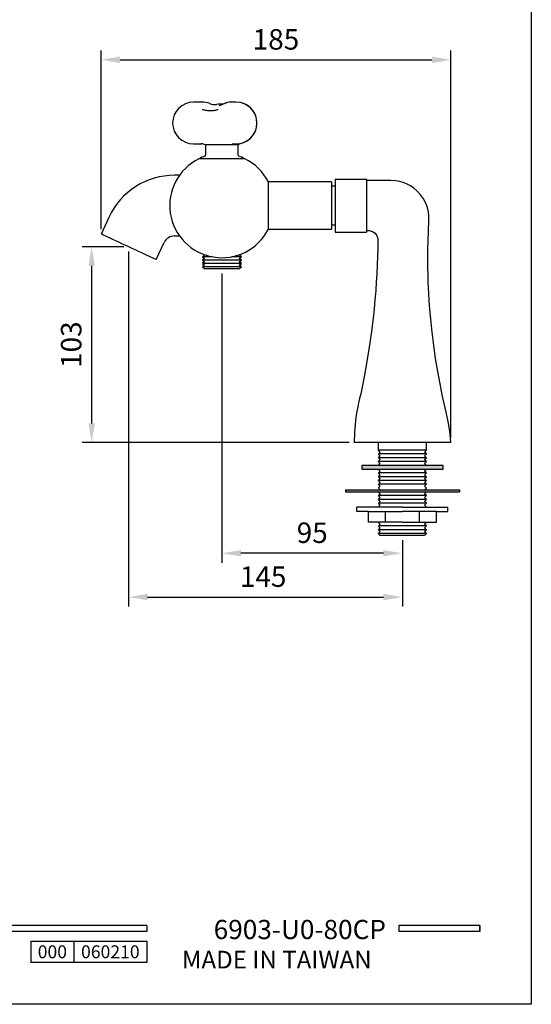
# Model space of a CAD drawing. Units: millimetres. Extents: x -1147 to 2121, y -64 to 2119.
# Drawn here: x 859 to 927, y 16 to 146 of the extents above; entities that cross this region are included whole.
import ezdxf

# ---------------------------------------------------------------- set-up
doc = ezdxf.new("R2010")
doc.units = ezdxf.units.MM
for name, color, linetype in [('A1', 2, 'Continuous'), ('A5', 136, 'Continuous'), ('DIM', 6, 'Continuous')]:
    doc.layers.add(name, color=color, linetype=linetype)
doc.styles.add('CHINA', font='simplex.shx', dxfattribs={"bigfont": 'chineset.shx'})
doc.styles.add('勝泰-2.7', font='simplex.shx', dxfattribs={"height": 2.7, "bigfont": 'chineset.shx'})
doc.dimstyles.new('正常', dxfattribs={"dimtxt": 2.7, "dimasz": 2.5, "dimexe": 1.25, "dimexo": 0.625, "dimgap": 1, "dimtad": 1, "dimdsep": 46, "dimtxsty": '勝泰-2.7', "dimcen": 2.5, "dimadec": 1, "dimazin": 0, "dimtfac": 1, "dimtmove": 0, "dimatfit": 3, "dimfxl": 0, "dimarcsym": 0})

# ---------------------------------------------------------------- blocks, each defined once
blk = doc.blocks.new('*D16')
at = {"layer": 'Defpoints', "color": 0}
for p in [(873.82, 116.2), (909.91, 78.11), (909.91, 69.98)]:
    blk.add_point(p, dxfattribs=at)
at = {"layer": 'DIM', "color": 0, "lineweight": -2}
for p, q in [((873.82, 115.57), (873.82, 68.73)), ((909.91, 77.49), (909.91, 68.73)), ((876.32, 69.98), (907.41, 69.98))]:
    blk.add_line(p, q, dxfattribs=at)
at = {"layer": 'DIM', "color": 0}
for points in [[(876.32, 70.4), (876.32, 69.57), (873.82, 69.98)], [(907.41, 70.4), (907.41, 69.57), (909.91, 69.98)]]:
    blk.add_solid(points, dxfattribs=at)
at = {"layer": 'DIM', "color": 0, "insert": (891.55, 72.33), "char_height": 2.7, "attachment_point": 5, "style": '勝泰-2.7'}
blk.add_mtext('145', dxfattribs=at)
blk = doc.blocks.new('*D19')
at = {"layer": 'Defpoints', "color": 0}
for p in [(916.29, 140.87), (870.2, 117.89), (916.29, 90.39)]:
    blk.add_point(p, dxfattribs=at)
at = {"layer": 'DIM', "color": 0, "lineweight": -2}
for p, q in [((870.2, 118.51), (870.2, 142.12)), ((916.29, 91.01), (916.29, 142.12)), ((872.7, 140.87), (913.79, 140.87))]:
    blk.add_line(p, q, dxfattribs=at)
at = {"layer": 'DIM', "color": 0}
for points in [[(872.7, 141.29), (872.7, 140.45), (870.2, 140.87)], [(913.79, 141.29), (913.79, 140.45), (916.29, 140.87)]]:
    blk.add_solid(points, dxfattribs=at)
at = {"layer": 'DIM', "color": 0, "insert": (893.24, 143.22), "char_height": 2.7, "attachment_point": 5, "style": '勝泰-2.7'}
blk.add_mtext('185', dxfattribs=at)
blk = doc.blocks.new('*D21')
at = {"layer": 'Defpoints', "color": 0}
for p in [(886.11, 113.29), (909.91, 78.11), (886.11, 75.77)]:
    blk.add_point(p, dxfattribs=at)
at = {"layer": 'DIM', "color": 0, "lineweight": -2}
for p, q in [((886.11, 112.66), (886.11, 74.52)), ((909.91, 77.49), (909.91, 74.52)), ((907.41, 75.77), (888.61, 75.77))]:
    blk.add_line(p, q, dxfattribs=at)
at = {"layer": 'DIM', "color": 0}
for points in [[(888.61, 76.18), (888.61, 75.35), (886.11, 75.77)], [(907.41, 76.18), (907.41, 75.35), (909.91, 75.77)]]:
    blk.add_solid(points, dxfattribs=at)
at = {"layer": 'DIM', "color": 0, "insert": (898.02, 78.12), "char_height": 2.7, "attachment_point": 5, "style": '勝泰-2.7'}
blk.add_mtext('95', dxfattribs=at)
blk = doc.blocks.new('*D22')
at = {"layer": 'Defpoints', "color": 0}
for p in [(868.95, 116.2), (873.82, 116.2), (903.54, 90.39)]:
    blk.add_point(p, dxfattribs=at)
at = {"layer": 'DIM', "color": 0, "lineweight": -2}
for p, q in [((873.2, 116.2), (867.7, 116.2)), ((868.95, 92.89), (868.95, 113.7)), ((902.91, 90.39), (867.7, 90.39))]:
    blk.add_line(p, q, dxfattribs=at)
at = {"layer": 'DIM', "color": 0}
for points in [[(868.53, 113.7), (869.37, 113.7), (868.95, 116.2)], [(868.53, 92.89), (869.37, 92.89), (868.95, 90.39)]]:
    blk.add_solid(points, dxfattribs=at)
at = {"layer": 'DIM', "color": 0, "insert": (866.6, 103.29), "char_height": 2.7, "attachment_point": 5, "rotation": 90, "style": '勝泰-2.7'}
blk.add_mtext('103', dxfattribs=at)

msp = doc.modelspace()

# ---------------------------------------------------------------- hatches: boundary and pattern name
at = {"layer": 'A1'}
for points in [[(915.29, 87.365), (904.54, 87.365), (904.54, 86.865), (915.29, 86.865)], [(902.39, 84.115), (902.39, 83.865), (917.44, 83.865), (917.44, 84.115)]]:
    msp.add_hatch(color=256, dxfattribs=at).paths.add_polyline_path(points)

# ---------------------------------------------------------------- linework, layer by layer
for p, q in [((876.222, 26.636), (776.532, 26.636)), ((876.222, 26.636), (876.222, 25.844)), ((920.13, 26.636), (909.445, 26.636)), ((909.445, 26.636), (909.445, 25.844)), ((920.13, 26.636), (920.13, 25.844)), ((920.13, 26.636), (920.13, 25.844)), ((876.222, 25.844), (776.532, 25.844)), ((920.13, 25.844), (909.445, 25.844)), ((860.935, 24.579), (876.222, 24.579)), ((860.935, 24.579), (860.935, 21.779)), ((866.593, 24.579), (866.593, 21.779)), ((876.222, 24.579), (876.222, 21.779)), ((876.222, 24.579), (876.222, 21.779)), ((876.222, 21.779), (860.935, 21.779))]:
    msp.add_line(p, q)
at = {"ltscale": 3}
msp.add_line((920.13, 25.844), (920.13, 26.636), dxfattribs=at)
at = {"layer": 'A1'}
for p, q in [((883.49, 135.285), (882.365, 135.285)), ((883.49, 135.285), (882.365, 135.285)), ((887.988, 135.285), (887.426, 135.285)), ((887.99, 135.285), (887.427, 135.285)), ((887.992, 135.285), (887.429, 135.285)), ((885.788, 134.812), (885.78, 134.811)), ((882.365, 129.785), (883.397, 129.785)), ((882.365, 129.785), (883.397, 129.785)), ((883.953, 129.66), (883.948, 129.66)), ((884.079, 129.66), (883.948, 129.66)), ((883.953, 129.66), (883.953, 128.286)), ((886.491, 129.66), (884.079, 129.66)), ((887.775, 129.66), (886.491, 129.66)), ((887.474, 129.785), (887.99, 129.785)), ((888.282, 129.66), (887.775, 129.66)), ((888.277, 128.286), (888.277, 129.66)), ((889.14, 127.814), (883.09, 127.814)), ((883.115, 127.818), (883.115, 127.814)), ((889.115, 127.818), (883.115, 127.818)), ((889.115, 127.814), (889.115, 127.818)), ((880.523, 125.64), (879.865, 125.64)), ((900.54, 124.765), (892.239, 124.765)), ((892.239, 121.64), (892.239, 124.765)), ((900.54, 124.765), (900.54, 118.515)), ((901.04, 125.14), (905.165, 125.14)), ((901.04, 125.14), (901.04, 118.14)), ((905.165, 125.14), (905.165, 118.14)), ((901.04, 124.202), (900.54, 124.202)), ((892.239, 118.515), (892.239, 121.64)), ((871.255, 120.155), (870.198, 117.889)), ((892.239, 118.515), (900.54, 118.515)), ((900.54, 119.077), (901.04, 119.077)), ((879.865, 117.64), (880.523, 117.64)), ((901.04, 118.14), (905.165, 118.14)), ((877.449, 114.508), (878.505, 116.774)), ((883.79, 115.077), (883.542, 114.885)), ((883.542, 114.885), (883.832, 114.66)), ((884.834, 114.885), (883.542, 114.885)), ((883.832, 114.66), (883.542, 114.435)), ((883.542, 114.435), (883.832, 114.21)), ((888.687, 114.435), (883.542, 114.435)), ((883.865, 115.143), (883.865, 115.077)), ((888.687, 114.885), (887.395, 114.885)), ((888.365, 115.077), (888.365, 115.143)), ((888.397, 114.66), (888.687, 114.885)), ((888.687, 114.435), (888.397, 114.66)), ((888.397, 114.21), (888.687, 114.435)), ((888.687, 114.885), (888.44, 115.077)), ((883.832, 114.21), (883.542, 113.985)), ((883.542, 113.985), (883.832, 113.76)), ((888.687, 113.985), (883.542, 113.985)), ((883.832, 113.76), (883.542, 113.535)), ((883.542, 113.535), (883.862, 113.287)), ((888.687, 113.535), (883.542, 113.535)), ((888.367, 113.287), (883.862, 113.287)), ((888.367, 113.287), (888.687, 113.535)), ((888.687, 113.985), (888.397, 114.21)), ((888.397, 113.76), (888.687, 113.985)), ((888.687, 113.535), (888.397, 113.76)), ((916.29, 90.39), (903.54, 90.39)), ((906.74, 89.365), (906.74, 90.39)), ((913.09, 89.365), (913.09, 90.39)), ((906.99, 89.115), (906.74, 89.365)), ((913.09, 89.365), (906.74, 89.365)), ((906.74, 88.865), (906.99, 89.115)), ((906.99, 88.615), (906.74, 88.865)), ((913.09, 88.865), (906.74, 88.865)), ((906.74, 88.365), (906.99, 88.615)), ((906.99, 88.115), (906.74, 88.365)), ((913.09, 88.365), (906.74, 88.365)), ((912.84, 89.115), (913.09, 89.365)), ((913.09, 88.865), (912.84, 89.115)), ((912.84, 88.615), (913.09, 88.865)), ((913.09, 88.365), (912.84, 88.615)), ((912.84, 88.115), (913.09, 88.365)), ((906.74, 87.865), (906.99, 88.115)), ((906.99, 87.615), (906.74, 87.865)), ((913.09, 87.865), (906.74, 87.865)), ((906.74, 87.365), (906.99, 87.615)), ((913.09, 87.865), (912.84, 88.115)), ((912.84, 87.615), (913.09, 87.865)), ((913.09, 87.365), (912.84, 87.615)), ((906.99, 86.615), (906.74, 86.865)), ((906.74, 86.365), (906.99, 86.615)), ((906.99, 86.115), (906.74, 86.365)), ((913.09, 86.365), (906.74, 86.365)), ((906.74, 85.865), (906.99, 86.115)), ((906.99, 85.615), (906.74, 85.865)), ((913.09, 85.865), (906.74, 85.865)), ((912.84, 86.615), (913.09, 86.865)), ((913.09, 86.365), (912.84, 86.615)), ((912.84, 86.115), (913.09, 86.365)), ((913.09, 85.865), (912.84, 86.115)), ((912.84, 85.615), (913.09, 85.865)), ((906.74, 85.365), (906.99, 85.615)), ((906.99, 85.115), (906.74, 85.365)), ((913.09, 85.365), (906.74, 85.365)), ((906.74, 84.865), (906.99, 85.115)), ((906.99, 84.615), (906.74, 84.865)), ((913.09, 84.865), (906.74, 84.865)), ((906.74, 84.365), (906.99, 84.615)), ((913.09, 85.365), (912.84, 85.615)), ((912.84, 85.115), (913.09, 85.365)), ((913.09, 84.865), (912.84, 85.115)), ((912.84, 84.615), (913.09, 84.865)), ((913.09, 84.365), (912.84, 84.615)), ((902.39, 84.115), (917.44, 84.115)), ((902.39, 84.115), (902.39, 83.865)), ((902.39, 83.865), (917.44, 83.865)), ((906.99, 84.115), (906.74, 84.365)), ((906.99, 83.615), (906.74, 83.865)), ((906.74, 83.365), (906.99, 83.615)), ((906.99, 83.115), (906.74, 83.365)), ((913.09, 83.365), (906.74, 83.365)), ((912.84, 84.115), (913.09, 84.365)), ((912.84, 83.615), (913.09, 83.865)), ((913.09, 83.365), (912.84, 83.615)), ((912.84, 83.115), (913.09, 83.365)), ((917.44, 84.115), (917.44, 83.865)), ((909.915, 81.865), (903.915, 81.865)), ((903.915, 81.29), (903.915, 81.865)), ((906.74, 82.865), (906.99, 83.115)), ((906.99, 82.615), (906.74, 82.865)), ((913.09, 82.865), (906.74, 82.865)), ((906.74, 82.365), (906.99, 82.615)), ((906.99, 82.115), (906.74, 82.365)), ((913.09, 82.365), (906.74, 82.365)), ((906.74, 81.865), (906.99, 82.115)), ((909.915, 81.865), (915.915, 81.865)), ((913.09, 82.865), (912.84, 83.115)), ((912.84, 82.615), (913.09, 82.865)), ((913.09, 82.365), (912.84, 82.615)), ((912.84, 82.115), (913.09, 82.365)), ((913.09, 81.865), (912.84, 82.115)), ((915.915, 81.29), (915.915, 81.865)), ((905.44, 81.29), (903.915, 81.29)), ((905.44, 79.865), (905.44, 81.29)), ((905.44, 81.29), (909.915, 81.29)), ((907.678, 79.865), (907.678, 81.29)), ((914.389, 81.29), (909.915, 81.29)), ((912.152, 79.865), (912.152, 81.29)), ((914.389, 81.29), (915.915, 81.29)), ((914.389, 79.865), (914.389, 81.29)), ((909.915, 79.865), (905.44, 79.865)), ((906.99, 79.615), (906.74, 79.865)), ((906.74, 79.365), (906.99, 79.615)), ((906.99, 79.115), (906.74, 79.365)), ((913.09, 79.365), (906.74, 79.365)), ((909.915, 79.865), (914.389, 79.865)), ((912.84, 79.615), (913.09, 79.865)), ((913.09, 79.365), (912.84, 79.615)), ((912.84, 79.115), (913.09, 79.365)), ((906.74, 78.865), (906.99, 79.115)), ((906.99, 78.615), (906.74, 78.865)), ((913.09, 78.865), (906.74, 78.865)), ((906.74, 78.365), (906.99, 78.615)), ((906.99, 78.115), (906.74, 78.365)), ((913.09, 78.365), (906.74, 78.365)), ((907.402, 78.115), (906.99, 78.115)), ((912.427, 78.115), (907.402, 78.115)), ((912.84, 78.115), (912.427, 78.115)), ((913.09, 78.865), (912.84, 79.115)), ((912.84, 78.615), (913.09, 78.865)), ((913.09, 78.365), (912.84, 78.615)), ((912.84, 78.115), (913.09, 78.365))]:
    msp.add_line(p, q, dxfattribs=at)
at = {"layer": 'A1', "flags": 128}
for points in [[(885.997, 134.878), (885.836, 134.824), (885.778, 134.81)], [(883.398, 129.782), (883.445, 129.785), (883.465, 129.782)], [(916.29, 90.39), (916.189, 91.476), (916.065, 92.397), (915.937, 93.152), (915.816, 93.768), (915.685, 94.364), (915.16, 96.68), (914.865, 98.129), (914.57, 99.727), (914.281, 101.474), (914.037, 103.162), (913.815, 104.953), (913.634, 106.709), (913.494, 108.396), (913.391, 110.013), (913.321, 111.559), (913.292, 112.506), (913.274, 113.413), (913.266, 114.231), (913.265, 114.955), (913.269, 115.584), (913.277, 116.161), (913.287, 116.665), (913.303, 117.284), (913.327, 118.001), (913.354, 118.669), (913.383, 119.254), (913.411, 119.764), (913.405, 120.283), (913.34, 120.821), (913.206, 121.378), (912.995, 121.948), (912.697, 122.521), (912.308, 123.075), (911.873, 123.547), (911.423, 123.929), (910.975, 124.229), (910.545, 124.458), (910.012, 124.673), (909.553, 124.804), (909.007, 124.9), (908.371, 124.935), (907.266, 124.936), (905.988, 124.937), (905.165, 124.938)], [(905.165, 118.342), (905.539, 118.336), (905.956, 118.223), (906.301, 117.982), (906.539, 117.655), (906.654, 117.284), (906.662, 116.785), (906.656, 116.338), (906.649, 115.932), (906.626, 114.936), (906.589, 113.869), (906.53, 112.61), (906.469, 111.579), (906.389, 110.426), (906.29, 109.219), (906.175, 107.997), (906.044, 106.768), (905.787, 104.696), (905.496, 102.688), (905.184, 100.794), (904.864, 99.049), (904.545, 97.463), (904.406, 96.817), (904.27, 96.203), (904.137, 95.621), (904.02, 95.067), (903.908, 94.463), (903.787, 93.702), (903.673, 92.77), (903.582, 91.666), (903.54, 90.39)], [(873.824, 116.199), (873.378, 116.406), (872.939, 116.611), (872.514, 116.809), (872.109, 116.998), (871.729, 117.175), (871.381, 117.337), (871.071, 117.482), (870.802, 117.608), (870.579, 117.712), (870.405, 117.793), (870.282, 117.85), (870.214, 117.882), (870.198, 117.889)], [(877.449, 114.508), (877.433, 114.515), (877.365, 114.547), (877.243, 114.604), (877.069, 114.685), (876.846, 114.789), (876.577, 114.915), (876.266, 115.06), (875.918, 115.222), (875.539, 115.399), (875.133, 115.588), (874.708, 115.786), (874.269, 115.991), (873.824, 116.199)]]:
    msp.add_lwpolyline(points, dxfattribs=at)
at = {"layer": 'A1'}
msp.add_lwpolyline([(915.29, 87.365), (904.54, 87.365), (904.54, 86.865), (915.29, 86.865)], close=True, dxfattribs=at)
for centre, radius, start, end in [((882.365, 132.535), 2.75, 90, 180), ((883.49, 132.535), 2.75, 68.38519, 90), ((887.427, 132.535), 2.75, 90, 119.49308), ((887.426, 132.535), 2.75, 89.99999, 114.74409), ((887.99, 132.535), 2.75, 270, 90), ((887.992, 132.535), 2.75, 280.45569, 90.00001), ((885.132, 136.546), 1.579, 246.57387, 279.48251), ((882.365, 132.535), 2.75, 180, 270), ((883.45, 128.737), 1.045, 61.48361, 92.90876), ((886.115, 132.535), 3.6, 307.00232, 311.31753), ((886.115, 121.64), 6.875, 116.10388, 332.96431), ((886.115, 122.335), 6.25, 111.02466, 118.6854), ((883.828, 128.286), 0.125, 291.02466, 0), ((888.402, 128.286), 0.125, 180, 248.97534), ((886.115, 122.335), 6.25, 61.3146, 68.97534), ((886.115, 121.64), 6.875, 27.03569, 63.89612), ((879.865, 116.14), 9.5, 90, 155), ((879.865, 116.14), 1.5, 90, 155)]:
    msp.add_arc(centre, radius, start, end, dxfattribs=at)
msp.add_ellipse((886.115, 133.285), major_axis=(3, 0), ratio=0.5833333, start_param=1.5169886, end_param=1.8143501, dxfattribs=at)
at = {"layer": 'A1', "extrusion": (-5.95378e-15, 6.94675e-07, 1)}
msp.add_ellipse((886.115, 133.285), major_axis=(3, 0), ratio=0.5833333, start_param=1.5169886, end_param=1.8143433, dxfattribs=at)
at = {"layer": 'A1'}
for points, knots in [([(883.49, 134.338), (883.686, 134.29), (884.08, 134.192), (884.651, 134.154), (885.184, 134.192), (885.482, 134.29), (885.629, 134.338)], [0, 0, 0, 0, 0.2476428, 0.5, 0.7523572, 1, 1, 1, 1]), ([(886.075, 134.926), (886.062, 134.92), (886.034, 134.908), (886.01, 134.886), (885.998, 134.875)], [0, 0, 0, 0, 0.4829122, 1, 1, 1, 1])]:
    msp.add_open_spline(points, degree=3, knots=knots, dxfattribs=at)
msp.add_open_spline([(885.778, 134.809), (885.823, 134.826)], degree=1, dxfattribs=at)
at = {"layer": 'A5', "ltscale": 10}
msp.add_lwpolyline([(733.361, 280.75), (926.898, 280.75), (926.898, 16.25), (733.361, 16.25)], close=True, dxfattribs=at)

# ---------------------------------------------------------------- texts
at = {"attachment_point": 9, "style": 'CHINA'}
for s, insert, char_height in [('6903-U0-80CP', (907.738, 24.063), 2.53334), ('{\\fArial|b0|i0|c0|p32;MADE IN TAIWAN}', (905.863, 20.978), 2.33068)]:
    msp.add_mtext(s, dxfattribs=dict(at, insert=insert, char_height=char_height))
at = {"ltscale": 2, "char_height": 1.7, "attachment_point": 5, "style": 'CHINA'}
for s, insert, width in [('{\\fArial|b0|i0|c0|p34;000}', (863.764, 23.179), 5.65806), ('{\\fArial|b0|i0|c0|p34;060210}', (871.407, 23.179), 9.6289)]:
    msp.add_mtext(s, dxfattribs=dict(at, insert=insert, width=width))

# ---------------------------------------------------------------- dimensions: what is measured, and where the dimension line sits
at = {"layer": 'DIM'}
dim = msp.add_linear_dim(base=(916.29, 140.871), p1=(870.198, 117.889), p2=(916.29, 90.39), text='185', dimstyle='正常', dxfattribs=at)
dim.commit()
dim.dimension.update_dxf_attribs({"geometry": '*D19', "text_midpoint": (893.244, 143.221)})
dim = msp.add_linear_dim(base=(868.949, 116.199), p1=(903.54, 90.39), p2=(873.824, 116.199), angle=90, text='103', dimstyle='正常', dxfattribs=at)
dim.commit()
dim.dimension.update_dxf_attribs({"geometry": '*D22', "text_midpoint": (866.599, 103.294)})
for base, p1, p2, text, picture, middle in [((909.915, 69.982), (873.824, 116.199), (909.915, 78.115), '145', '*D16', (891.552, 69.982)), ((886.115, 75.768), (909.915, 78.115), (886.115, 113.287), '95', '*D21', (898.015, 75.768))]:
    dim = msp.add_linear_dim(base=base, p1=p1, p2=p2, text=text, dimstyle='正常', dxfattribs=at)
    dim.commit()
    dim.dimension.update_dxf_attribs({"geometry": picture, "text_midpoint": middle, "dimtype": 160})

doc.saveas('drawing.dxf')
